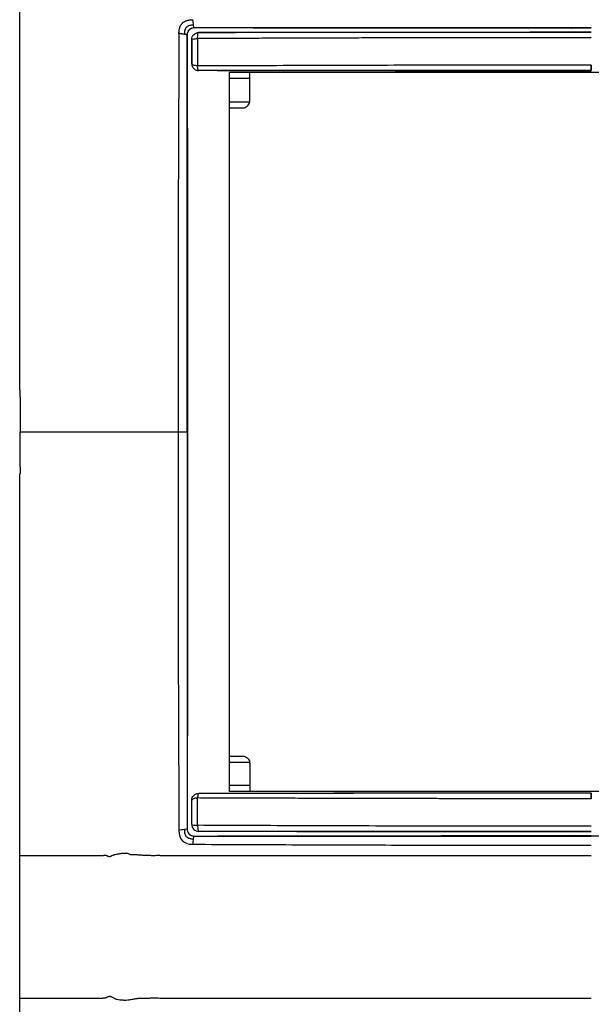
# Model space of a CAD drawing. Units: millimetres. Extents: x 0 to 420, y 0 to 297.
# Drawn here: x 86 to 106, y 121 to 156 of the extents above; entities that cross this region are included whole.
import ezdxf

# ---------------------------------------------------------------- set-up
doc = ezdxf.new("R2010")
doc.units = ezdxf.units.MM

msp = doc.modelspace()

# ---------------------------------------------------------------- linework, layer by layer
at = {"color": 7, "linetype": 'Continuous'}
for p, q in [((85.888, 142.656), (85.888, 156.35)), ((92.144, 155.65), (92.144, 155.651)), ((92.309, 155.484), (92.306, 155.487)), ((105.663, 155.634), (105.683, 155.635)), ((91.893, 155.4), (91.893, 155.4)), ((92.06, 155.235), (92.057, 155.237)), ((92.059, 154.367), (92.058, 154.365)), ((92.309, 154.118), (92.308, 154.117)), ((93.413, 154.056), (119.363, 154.056)), ((93.413, 128.256), (93.413, 154.056)), ((94.138, 153.031), (94.138, 153.831)), ((93.413, 152.996), (94.136, 152.996)), ((93.413, 152.781), (93.888, 152.781)), ((91.893, 141.156), (91.91, 141.156)), ((85.888, 125.961), (85.888, 139.656)), ((93.413, 129.531), (93.888, 129.531)), ((93.413, 129.315), (94.136, 129.315)), ((94.138, 129.281), (94.138, 128.48)), ((119.363, 128.256), (93.413, 128.256)), ((92.059, 127.944), (92.058, 127.946)), ((92.309, 128.193), (92.308, 128.194)), ((91.893, 126.911), (91.893, 126.911)), ((92.06, 127.077), (92.057, 127.074)), ((92.309, 126.827), (92.306, 126.824)), ((92.144, 126.66), (92.144, 126.661)), ((105.663, 126.677), (105.683, 126.676)), ((85.888, 120.85), (85.888, 125.961)), ((85.888, 107.156), (85.888, 120.85))]:
    msp.add_line(p, q, dxfattribs=at)
at = {"color": 7, "linetype": 'Continuous', "flags": 128}
for points in [[(94.138, 153.831), (93.732, 153.832), (93.413, 153.833)], [(85.907, 142.406), (85.907, 141.975), (85.907, 141.699), (85.907, 141.426), (85.907, 141.156)], [(85.907, 139.906), (85.907, 140.336), (85.907, 140.612), (85.907, 140.885), (85.907, 141.156)], [(94.138, 128.48), (93.732, 128.479), (93.413, 128.478)], [(88.772, 125.961), (88.83, 125.96), (88.888, 125.96)]]:
    msp.add_lwpolyline(points, dxfattribs=at)
at = {"color": 7, "linetype": 'Continuous'}
for centre, start, end in [((93.888, 153.031), 352.0583, 0), ((93.888, 129.281), 0, 7.9417)]:
    msp.add_arc(centre, 0.25, start, end, dxfattribs=at)
for points, knots in [([(91.6, 155.446), (91.6, 155.471), (91.602, 155.518), (91.611, 155.587), (91.625, 155.65), (91.645, 155.707), (91.671, 155.757), (91.704, 155.802), (91.742, 155.84), (91.787, 155.872), (91.837, 155.899), (91.894, 155.919), (91.956, 155.933), (92.025, 155.942), (92.073, 155.943), (92.098, 155.944)], [0, 0, 0, 0, 0.092922, 0.178477, 0.257498, 0.331038, 0.400401, 0.467134, 0.532966, 0.599693, 0.669046, 0.742571, 0.821572, 0.907104, 1, 1, 1, 1]), ([(91.6, 155.446), (91.597, 154.855), (91.594, 154.263), (91.589, 153.078), (91.586, 152.484), (91.579, 150.702), (91.575, 149.51), (91.57, 147.125), (91.569, 145.932), (91.568, 143.545), (91.567, 142.351), (91.567, 141.156)], [0, 0, 0, 0, 0.125, 0.125, 0.25, 0.25, 0.5, 0.5, 0.75, 0.75, 1, 1, 1, 1]), ([(91.796, 155.418), (91.787, 155.42), (91.769, 155.423), (91.737, 155.428), (91.699, 155.434), (91.652, 155.44), (91.617, 155.444), (91.6, 155.446)], [0, 0, 0, 0, 0.158703, 0.32493, 0.499557, 0.745331, 1, 1, 1, 1]), ([(92.126, 155.748), (92.066, 155.749), (92.015, 155.744), (91.931, 155.72), (91.897, 155.7), (91.844, 155.646), (91.824, 155.612), (91.799, 155.528), (91.794, 155.478), (91.796, 155.418)], [0, 0, 0, 0, 0.25, 0.25, 0.5, 0.5, 0.75, 0.75, 1, 1, 1, 1]), ([(91.893, 155.4), (91.893, 155.4), (91.892, 155.4), (91.885, 155.402), (91.869, 155.405), (91.839, 155.411), (91.81, 155.416), (91.796, 155.418)], [0, 0, 0, 0, 0.127235, 0.252743, 0.500078, 0.745021, 1, 1, 1, 1]), ([(92.144, 155.651), (92.133, 155.65), (92.111, 155.649), (92.081, 155.643), (92.053, 155.634), (92.027, 155.622), (92.005, 155.609), (91.984, 155.594), (91.961, 155.573), (91.936, 155.543), (91.913, 155.502), (91.899, 155.46), (91.894, 155.425), (91.893, 155.406), (91.893, 155.4)], [0, 0, 0, 0, 0.08464, 0.16398, 0.238733, 0.309408, 0.37637, 0.439888, 0.500166, 0.612802, 0.730902, 0.857731, 0.95272, 1, 1, 1, 1]), ([(92.144, 155.65), (92.078, 155.65), (92.013, 155.623), (91.92, 155.531), (91.893, 155.465), (91.893, 155.4)], [0, 0, 0, 0, 0.5, 0.5, 1, 1, 1, 1]), ([(92.06, 155.235), (92.06, 155.3), (92.087, 155.365), (92.179, 155.457), (92.244, 155.484), (92.309, 155.484)], [0, 0, 0, 0, 0.5, 0.5, 1, 1, 1, 1]), ([(95.495, 155.651), (95.087, 155.651), (94.484, 155.651), (93.247, 155.651), (92.613, 155.651), (92.144, 155.651)], [0, 0, 0, 0, 0.5, 0.5, 1, 1, 1, 1]), ([(105.663, 155.634), (103.411, 155.634), (101.156, 155.636), (96.65, 155.641), (94.398, 155.644), (92.144, 155.65)], [0, 0, 0, 0, 0.5, 0.5, 1, 1, 1, 1]), ([(92.269, 155.265), (92.27, 155.324), (92.275, 155.38), (92.289, 155.46), (92.299, 155.483), (92.309, 155.484)], [0, 0, 0, 0, 0.5, 0.5, 1, 1, 1, 1]), ([(92.306, 155.487), (94.654, 155.493), (97, 155.496), (101.695, 155.501), (104.043, 155.503), (106.388, 155.503)], [0, 0, 0, 0, 0.5, 0.5, 1, 1, 1, 1]), ([(106.388, 155.484), (105.211, 155.484), (104.033, 155.484), (101.677, 155.484), (100.5, 155.484), (98.149, 155.484), (96.976, 155.484), (94.636, 155.484), (93.469, 155.484), (92.309, 155.484)], [0, 0, 0, 0, 0.25, 0.25, 0.5, 0.5, 0.75, 0.75, 1, 1, 1, 1]), ([(99.117, 155.65), (98.382, 155.65), (97.842, 155.65), (96.764, 155.651), (96.226, 155.651), (95.495, 155.651)], [0, 0, 0, 0, 0.5, 0.5, 1, 1, 1, 1]), ([(102.752, 155.65), (102.034, 155.65), (101.485, 155.65), (100.66, 155.65), (100.386, 155.65), (99.794, 155.65), (99.476, 155.65), (99.117, 155.65)], [0, 0, 0, 0, 0.5, 0.5, 0.75, 0.75, 1, 1, 1, 1]), ([(106.388, 155.65), (105.784, 155.65), (105.18, 155.65), (103.968, 155.65), (103.361, 155.65), (102.752, 155.65)], [0, 0, 0, 0, 0.5, 0.5, 1, 1, 1, 1]), ([(106.388, 155.642), (106.238, 155.642), (106.087, 155.642), (105.836, 155.639), (105.736, 155.637), (105.683, 155.635)], [0, 0, 0, 0, 0.5, 0.5, 1, 1, 1, 1]), ([(91.893, 152.049), (91.893, 152.491), (91.893, 153.085), (91.893, 154.295), (91.893, 154.912), (91.893, 155.4)], [0, 0, 0, 0, 0.5, 0.5, 1, 1, 1, 1]), ([(92.06, 155.235), (92.06, 155.093), (92.06, 154.951), (92.06, 154.661), (92.06, 154.515), (92.059, 154.367)], [0, 0, 0, 0, 0.5, 0.5, 1, 1, 1, 1]), ([(92.06, 155.235), (92.061, 155.242), (92.083, 155.249), (92.158, 155.26), (92.212, 155.264), (92.268, 155.265)], [0, 0, 0, 0, 0.5, 0.5, 1, 1, 1, 1]), ([(92.268, 155.265), (92.267, 155.223), (92.267, 155.14), (92.266, 155.015), (92.265, 154.891), (92.265, 154.768), (92.265, 154.645), (92.265, 154.524), (92.265, 154.404), (92.266, 154.325), (92.266, 154.285)], [0, 0, 0, 0, 0.127212, 0.252811, 0.377324, 0.501252, 0.625062, 0.749195, 0.874053, 1, 1, 1, 1]), ([(106.388, 155.298), (106.2, 155.297), (105.826, 155.297), (105.27, 155.297), (104.722, 155.297), (104.183, 155.296), (103.652, 155.296), (103.13, 155.295), (102.617, 155.295), (102.112, 155.294), (101.615, 155.293), (101.127, 155.293), (100.647, 155.292), (100.176, 155.291), (99.714, 155.29), (99.26, 155.29), (98.814, 155.289), (98.378, 155.288), (97.949, 155.287), (97.53, 155.285), (97.119, 155.284), (96.716, 155.283), (96.322, 155.282), (95.937, 155.281), (95.56, 155.279), (95.192, 155.278), (94.833, 155.277), (94.482, 155.275), (94.139, 155.274), (93.806, 155.272), (93.481, 155.271), (93.164, 155.27), (92.857, 155.268), (92.559, 155.267), (92.364, 155.266), (92.268, 155.265)], [0, 0, 0, 0, 0.0398244, 0.0790639, 0.1177143, 0.1557709, 0.1932291, 0.2300885, 0.26635, 0.3020145, 0.3370828, 0.3715557, 0.4054337, 0.4387173, 0.4714064, 0.5035007, 0.5350003, 0.5659056, 0.5962171, 0.6259353, 0.6550601, 0.6835911, 0.7115281, 0.7388706, 0.7656181, 0.7917705, 0.8173277, 0.8422897, 0.8666567, 0.8904287, 0.913606, 0.9361871, 0.9581443, 0.9794292, 1, 1, 1, 1]), ([(92.266, 154.286), (92.21, 154.289), (92.157, 154.299), (92.082, 154.328), (92.061, 154.347), (92.059, 154.366)], [0, 0, 0, 0, 0.5, 0.5, 1, 1, 1, 1]), ([(92.059, 154.366), (92.06, 154.301), (92.087, 154.236), (92.179, 154.145), (92.244, 154.118), (92.309, 154.118)], [0, 0, 0, 0, 0.5, 0.5, 1, 1, 1, 1]), ([(106.387, 154.313), (105.204, 154.313), (104.023, 154.314), (101.661, 154.312), (100.48, 154.31), (98.123, 154.304), (96.946, 154.3), (94.599, 154.293), (93.43, 154.29), (92.266, 154.286)], [0, 0, 0, 0, 0.25, 0.25, 0.5, 0.5, 0.75, 0.75, 1, 1, 1, 1]), ([(92.309, 154.118), (92.299, 154.119), (92.29, 154.136), (92.275, 154.195), (92.269, 154.238), (92.266, 154.286)], [0, 0, 0, 0, 0.5, 0.5, 1, 1, 1, 1]), ([(106.388, 154.097), (104.039, 154.098), (101.694, 154.1), (98.175, 154.105), (97.002, 154.106), (94.653, 154.111), (93.479, 154.113), (92.308, 154.117)], [0, 0, 0, 0, 0.5, 0.5, 0.75, 0.75, 1, 1, 1, 1]), ([(106.388, 154.117), (105.179, 154.117), (104.015, 154.117), (102.285, 154.117), (101.711, 154.117), (100.563, 154.117), (99.988, 154.117), (98.824, 154.118), (98.235, 154.118), (97.026, 154.118), (96.406, 154.118), (95.179, 154.118), (94.573, 154.118), (93.403, 154.118), (92.839, 154.118), (92.309, 154.118)], [0, 0, 0, 0, 0.25, 0.25, 0.375, 0.375, 0.5, 0.5, 0.625, 0.625, 0.75, 0.75, 0.875, 0.875, 1, 1, 1, 1]), ([(94.138, 153.831), (94.138, 153.878), (94.138, 153.924), (94.138, 154.003), (94.138, 154.035), (94.138, 154.056)], [0, 0, 0, 0, 0.5, 0.5, 1, 1, 1, 1]), ([(106.388, 154.117), (106.388, 154.118), (106.387, 154.138), (106.387, 154.209), (106.387, 154.259), (106.387, 154.313)], [0, 0, 0, 0, 0.5, 0.5, 1, 1, 1, 1]), ([(106.388, 154.313), (106.388, 154.259), (106.388, 154.208), (106.388, 154.138), (106.388, 154.118), (106.388, 154.117)], [0, 0, 0, 0, 0.5, 0.5, 1, 1, 1, 1]), ([(93.888, 152.781), (93.948, 152.781), (94.007, 152.803), (94.097, 152.881), (94.127, 152.937), (94.136, 152.996)], [0, 0, 0, 0, 0.5, 0.5, 1, 1, 1, 1]), ([(91.893, 148.426), (91.893, 149.154), (91.893, 149.696), (91.893, 150.781), (91.893, 151.324), (91.893, 152.049)], [0, 0, 0, 0, 0.5, 0.5, 1, 1, 1, 1]), ([(91.893, 144.791), (91.893, 145.491), (91.893, 146.049), (91.893, 147.165), (91.893, 147.724), (91.893, 148.426)], [0, 0, 0, 0, 0.5, 0.5, 1, 1, 1, 1]), ([(91.893, 141.156), (91.893, 141.758), (91.893, 142.363), (91.893, 143.575), (91.893, 144.182), (91.893, 144.791)], [0, 0, 0, 0, 0.5, 0.5, 1, 1, 1, 1]), ([(85.907, 142.406), (85.907, 142.449), (85.907, 142.49), (85.905, 142.555), (85.904, 142.58), (85.901, 142.638), (85.899, 142.656), (85.897, 142.656)], [0, 0, 0, 0, 0.25, 0.25, 0.5, 0.5, 1, 1, 1, 1]), ([(85.907, 141.156), (85.975, 141.156), (86.113, 141.156), (87.047, 141.156), (87.271, 141.156), (87.822, 141.156), (88.15, 141.156), (88.928, 141.156), (89.375, 141.156), (90.384, 141.156), (90.946, 141.156), (91.567, 141.156)], [0, 0, 0, 0, 0.5, 0.5, 0.625, 0.625, 0.75, 0.75, 0.875, 0.875, 1, 1, 1, 1]), ([(91.567, 141.156), (91.567, 139.96), (91.568, 138.766), (91.569, 136.379), (91.57, 135.186), (91.575, 132.801), (91.579, 131.61), (91.586, 129.827), (91.589, 129.233), (91.594, 128.048), (91.597, 127.456), (91.6, 126.865)], [0, 0, 0, 0, 0.25, 0.25, 0.5, 0.5, 0.75, 0.75, 0.875, 0.875, 1, 1, 1, 1]), ([(91.893, 141.156), (91.893, 140.553), (91.893, 139.948), (91.893, 138.736), (91.893, 138.129), (91.893, 137.52)], [0, 0, 0, 0, 0.5, 0.5, 1, 1, 1, 1]), ([(85.907, 139.906), (85.907, 139.862), (85.907, 139.821), (85.905, 139.756), (85.904, 139.731), (85.901, 139.673), (85.899, 139.656), (85.897, 139.656)], [0, 0, 0, 0, 0.25, 0.25, 0.5, 0.5, 1, 1, 1, 1]), ([(91.893, 137.52), (91.893, 136.82), (91.893, 136.263), (91.893, 135.146), (91.893, 134.587), (91.893, 133.885)], [0, 0, 0, 0, 0.5, 0.5, 1, 1, 1, 1]), ([(91.893, 133.885), (91.893, 133.157), (91.893, 132.615), (91.893, 131.531), (91.893, 130.987), (91.893, 130.262)], [0, 0, 0, 0, 0.5, 0.5, 1, 1, 1, 1]), ([(91.893, 130.262), (91.893, 129.82), (91.893, 129.226), (91.893, 128.016), (91.893, 127.399), (91.893, 126.911)], [0, 0, 0, 0, 0.5, 0.5, 1, 1, 1, 1]), ([(93.888, 129.531), (93.948, 129.531), (94.007, 129.508), (94.097, 129.43), (94.127, 129.374), (94.136, 129.315)], [0, 0, 0, 0, 0.5, 0.5, 1, 1, 1, 1]), ([(92.308, 128.194), (93.479, 128.198), (94.653, 128.2), (97.002, 128.205), (98.175, 128.207), (101.694, 128.211), (104.039, 128.213), (106.388, 128.214)], [0, 0, 0, 0, 0.25, 0.25, 0.5, 0.5, 1, 1, 1, 1]), ([(94.138, 128.48), (94.138, 128.468), (94.138, 128.445), (94.138, 128.411), (94.138, 128.378), (94.138, 128.347), (94.138, 128.319), (94.138, 128.294), (94.138, 128.272), (94.138, 128.261), (94.138, 128.256)], [0, 0, 0, 0, 0.126243, 0.250311, 0.374702, 0.501892, 0.624398, 0.749463, 0.874059, 1, 1, 1, 1]), ([(92.059, 127.944), (92.06, 128.01), (92.087, 128.074), (92.179, 128.166), (92.244, 128.193), (92.309, 128.193)], [0, 0, 0, 0, 0.5, 0.5, 1, 1, 1, 1]), ([(92.266, 128.026), (92.209, 128.022), (92.157, 128.012), (92.082, 127.983), (92.06, 127.964), (92.059, 127.944)], [0, 0, 0, 0, 0.5, 0.5, 1, 1, 1, 1]), ([(92.06, 127.077), (92.06, 127.218), (92.06, 127.361), (92.06, 127.65), (92.06, 127.796), (92.059, 127.944)], [0, 0, 0, 0, 0.5, 0.5, 1, 1, 1, 1]), ([(92.268, 127.046), (92.267, 127.126), (92.267, 127.209), (92.266, 127.375), (92.265, 127.459), (92.265, 127.707), (92.265, 127.87), (92.266, 128.026)], [0, 0, 0, 0, 0.25, 0.25, 0.5, 0.5, 1, 1, 1, 1]), ([(92.309, 128.193), (92.299, 128.192), (92.29, 128.176), (92.275, 128.116), (92.269, 128.073), (92.266, 128.026)], [0, 0, 0, 0, 0.5, 0.5, 1, 1, 1, 1]), ([(106.387, 127.998), (106.142, 127.998), (105.665, 127.998), (104.97, 127.999), (104.315, 127.999), (103.701, 127.999), (103.126, 128), (102.592, 128), (102.098, 128.001), (101.644, 128.001), (101.231, 128.001), (100.857, 128.002), (100.524, 128.002), (100.231, 128.002), (99.978, 128.003), (99.765, 128.003), (99.593, 128.003), (99.46, 128.003), (99.367, 128.004), (99.024, 128.004), (98.417, 128.006), (97.534, 128.008), (96.652, 128.011), (95.77, 128.014), (94.89, 128.016), (94.012, 128.019), (93.136, 128.022), (92.556, 128.025), (92.266, 128.026)], [0, 0, 0, 0, 0.0518, 0.100789, 0.146957, 0.190295, 0.230801, 0.268477, 0.303323, 0.335339, 0.364526, 0.390884, 0.414411, 0.43511, 0.452977, 0.468015, 0.480221, 0.489596, 0.496139, 0.499852, 0.562363, 0.624889, 0.68743, 0.749989, 0.812563, 0.875156, 0.937769, 1, 1, 1, 1]), ([(106.388, 128.194), (105.179, 128.194), (104.015, 128.194), (102.285, 128.194), (101.711, 128.194), (100.563, 128.194), (99.988, 128.194), (98.824, 128.194), (98.235, 128.193), (97.026, 128.193), (96.406, 128.193), (95.179, 128.193), (94.573, 128.193), (93.403, 128.193), (92.839, 128.193), (92.309, 128.193)], [0, 0, 0, 0, 0.25, 0.25, 0.375, 0.375, 0.5, 0.5, 0.625, 0.625, 0.75, 0.75, 0.875, 0.875, 1, 1, 1, 1]), ([(106.388, 128.194), (106.388, 128.193), (106.387, 128.174), (106.387, 128.104), (106.387, 128.053), (106.387, 127.998)], [0, 0, 0, 0, 0.5, 0.5, 1, 1, 1, 1]), ([(106.388, 127.998), (106.388, 128.053), (106.388, 128.103), (106.388, 128.173), (106.388, 128.193), (106.388, 128.194)], [0, 0, 0, 0, 0.5, 0.5, 1, 1, 1, 1]), ([(91.796, 126.893), (91.794, 126.833), (91.799, 126.783), (91.824, 126.699), (91.844, 126.665), (91.897, 126.611), (91.931, 126.591), (92.015, 126.567), (92.066, 126.562), (92.126, 126.564)], [0, 0, 0, 0, 0.25, 0.25, 0.5, 0.5, 0.75, 0.75, 1, 1, 1, 1]), ([(91.893, 126.911), (91.893, 126.905), (91.894, 126.886), (91.899, 126.852), (91.913, 126.809), (91.936, 126.768), (91.968, 126.73), (92.013, 126.695), (92.073, 126.666), (92.119, 126.663), (92.144, 126.66)], [0, 0, 0, 0, 0.047567, 0.14245, 0.269436, 0.387661, 0.500458, 0.646386, 0.811266, 1, 1, 1, 1]), ([(91.893, 126.911), (91.893, 126.846), (91.92, 126.78), (92.013, 126.688), (92.078, 126.661), (92.144, 126.661)], [0, 0, 0, 0, 0.5, 0.5, 1, 1, 1, 1]), ([(92.06, 127.077), (92.06, 127.069), (92.082, 127.062), (92.158, 127.051), (92.211, 127.047), (92.268, 127.046)], [0, 0, 0, 0, 0.5, 0.5, 1, 1, 1, 1]), ([(92.06, 127.075), (92.06, 127.01), (92.087, 126.946), (92.179, 126.854), (92.244, 126.827), (92.309, 126.827)], [0, 0, 0, 0, 0.5, 0.5, 1, 1, 1, 1]), ([(106.388, 127.014), (105.797, 127.014), (105.206, 127.014), (104.026, 127.014), (103.436, 127.014), (101.667, 127.015), (100.487, 127.016), (98.13, 127.022), (96.953, 127.026), (94.605, 127.035), (93.435, 127.04), (92.268, 127.046)], [0, 0, 0, 0, 0.125, 0.125, 0.25, 0.25, 0.5, 0.5, 0.75, 0.75, 1, 1, 1, 1]), ([(92.269, 127.046), (92.27, 126.987), (92.275, 126.931), (92.289, 126.851), (92.299, 126.828), (92.309, 126.827)], [0, 0, 0, 0, 0.5, 0.5, 1, 1, 1, 1]), ([(106.388, 126.808), (104.043, 126.809), (101.695, 126.81), (97, 126.815), (94.654, 126.819), (92.306, 126.824)], [0, 0, 0, 0, 0.5, 0.5, 1, 1, 1, 1]), ([(106.388, 126.827), (106.2, 126.827), (105.832, 126.827), (105.291, 126.827), (104.773, 126.827), (104.278, 126.827), (103.805, 126.827), (103.356, 126.827), (102.929, 126.827), (102.525, 126.827), (102.143, 126.827), (101.785, 126.827), (101.449, 126.827), (101.136, 126.827), (100.845, 126.827), (100.577, 126.827), (100.333, 126.827), (100.11, 126.827), (99.911, 126.827), (99.734, 126.827), (99.58, 126.827), (99.449, 126.827), (99.102, 126.827), (98.525, 126.827), (97.702, 126.827), (96.857, 126.827), (95.99, 126.827), (95.1, 126.827), (94.189, 126.827), (93.255, 126.827), (92.627, 126.827), (92.309, 126.827)], [0, 0, 0, 0, 0.039878, 0.078146, 0.114807, 0.14986, 0.183305, 0.215141, 0.245368, 0.273987, 0.300997, 0.326397, 0.350188, 0.37237, 0.392942, 0.411905, 0.429259, 0.445002, 0.459136, 0.471661, 0.482575, 0.49188, 0.499575, 0.55633, 0.614735, 0.674794, 0.736511, 0.799888, 0.864925, 0.931626, 1, 1, 1, 1]), ([(92.144, 126.661), (94.398, 126.667), (96.65, 126.67), (101.156, 126.675), (103.411, 126.677), (105.663, 126.677)], [0, 0, 0, 0, 0.5, 0.5, 1, 1, 1, 1]), ([(92.144, 126.66), (92.613, 126.66), (93.247, 126.66), (94.484, 126.66), (95.087, 126.66), (95.495, 126.661)], [0, 0, 0, 0, 0.5, 0.5, 1, 1, 1, 1]), ([(95.495, 126.661), (96.225, 126.661), (96.764, 126.661), (97.842, 126.661), (98.381, 126.661), (99.117, 126.661)], [0, 0, 0, 0, 0.5, 0.5, 1, 1, 1, 1]), ([(99.117, 126.661), (99.836, 126.661), (100.386, 126.661), (101.21, 126.661), (101.485, 126.661), (102.076, 126.661), (102.394, 126.661), (102.752, 126.661)], [0, 0, 0, 0, 0.5, 0.5, 0.75, 0.75, 1, 1, 1, 1]), ([(102.752, 126.661), (103.361, 126.661), (103.968, 126.661), (105.18, 126.661), (105.784, 126.661), (106.388, 126.661)], [0, 0, 0, 0, 0.5, 0.5, 1, 1, 1, 1]), ([(106.388, 126.669), (106.238, 126.669), (106.087, 126.669), (105.836, 126.672), (105.736, 126.674), (105.683, 126.676)], [0, 0, 0, 0, 0.5, 0.5, 1, 1, 1, 1]), ([(110.024, 126.661), (109.416, 126.661), (108.809, 126.661), (107.597, 126.661), (106.992, 126.661), (106.388, 126.661)], [0, 0, 0, 0, 0.5, 0.5, 1, 1, 1, 1]), ([(92.098, 126.367), (92.689, 126.364), (93.28, 126.361), (94.466, 126.356), (95.059, 126.354), (96.842, 126.346), (98.034, 126.342), (100.419, 126.337), (101.612, 126.336), (103.999, 126.335), (105.193, 126.335), (106.388, 126.335)], [0, 0, 0, 0, 0.125, 0.125, 0.25, 0.25, 0.5, 0.5, 0.75, 0.75, 1, 1, 1, 1]), ([(85.888, 125.961), (85.89, 125.961), (85.895, 125.961), (85.903, 125.961), (85.913, 125.961), (85.926, 125.961), (85.942, 125.961), (85.972, 125.961), (86.015, 125.961), (86.093, 125.961), (86.175, 125.961), (86.302, 125.961), (86.443, 125.961), (86.601, 125.961), (86.772, 125.961), (86.953, 125.961), (87.076, 125.961), (87.139, 125.961)], [0, 0, 0, 0, 0.06079, 0.119112, 0.181898, 0.24591, 0.310455, 0.374851, 0.501285, 0.54268, 0.62508, 0.689241, 0.749981, 0.811924, 0.874965, 0.936504, 1, 1, 1, 1]), ([(87.142, 125.961), (87.183, 125.961), (87.268, 125.961), (87.4, 125.961), (87.554, 125.962), (87.734, 125.962), (88.005, 125.962), (88.283, 125.962), (88.527, 125.961), (88.667, 125.961), (88.737, 125.961), (88.772, 125.961)], [0, 0, 0, 0, 0.080777, 0.164154, 0.250004, 0.371413, 0.500005, 0.750001, 0.874894, 0.937361, 1, 1, 1, 1]), ([(90.917, 125.961), (90.861, 125.959), (90.747, 125.956), (90.572, 125.957), (90.397, 125.963), (90.251, 125.97), (90.139, 125.977), (90.067, 125.985), (90.009, 125.985), (89.964, 125.982), (89.927, 125.981), (89.899, 125.982), (89.875, 125.986), (89.85, 125.997), (89.811, 126.016), (89.764, 126.038), (89.7, 126.04), (89.615, 126.037), (89.505, 126.027), (89.396, 126.009), (89.316, 125.992), (89.263, 125.98), (89.227, 125.969), (89.196, 125.955), (89.17, 125.94), (89.15, 125.93), (89.132, 125.921), (89.109, 125.916), (89.083, 125.92), (89.061, 125.929), (89.042, 125.937), (89.025, 125.948), (89.006, 125.957), (88.985, 125.96), (88.956, 125.96), (88.923, 125.957), (88.899, 125.959), (88.888, 125.96)], [0, 0, 0, 0, 0.080735, 0.164479, 0.251297, 0.333719, 0.376184, 0.413445, 0.438267, 0.460652, 0.478533, 0.491953, 0.501022, 0.513149, 0.53213, 0.562805, 0.585979, 0.624145, 0.687612, 0.746379, 0.785613, 0.808559, 0.825223, 0.841051, 0.858525, 0.869435, 0.873786, 0.888565, 0.902199, 0.91237, 0.922503, 0.932665, 0.941568, 0.951795, 0.963784, 0.984326, 1, 1, 1, 1]), ([(90.92, 125.961), (91.077, 125.961), (91.395, 125.962), (91.875, 125.962), (92.363, 125.962), (92.855, 125.961), (93.35, 125.961), (93.846, 125.961), (94.176, 125.961), (94.34, 125.961)], [0, 0, 0, 0, 0.138655, 0.279562, 0.422355, 0.566494, 0.71131, 0.856066, 1, 1, 1, 1]), ([(94.34, 125.961), (94.509, 125.961), (94.845, 125.961), (95.347, 125.96), (95.847, 125.96), (96.51, 125.96), (97.345, 125.96), (98.015, 125.96), (98.354, 125.96)], [0, 0, 0, 0, 0.126103, 0.251521, 0.37622, 0.500009, 0.747012, 1, 1, 1, 1]), ([(98.354, 125.96), (98.579, 125.96), (99.031, 125.96), (99.711, 125.96), (100.389, 125.96), (101.055, 125.961), (101.702, 125.961), (102.322, 125.961), (102.726, 125.961), (102.922, 125.961)], [0, 0, 0, 0, 0.147763, 0.297457, 0.446576, 0.593027, 0.735049, 0.871143, 1, 1, 1, 1]), ([(102.922, 125.961), (103.246, 125.961), (103.866, 125.961), (104.76, 125.961), (105.592, 125.961), (106.127, 125.961), (106.388, 125.961)], [0, 0, 0, 0, 0.280499, 0.536498, 0.774482, 1, 1, 1, 1]), ([(85.888, 120.85), (85.898, 120.85), (85.908, 120.85), (85.937, 120.85), (85.949, 120.85), (85.984, 120.85), (86.007, 120.85), (86.077, 120.85), (86.124, 120.85), (86.258, 120.85), (86.345, 120.85), (86.545, 120.85), (86.657, 120.85), (86.892, 120.85), (87.015, 120.85), (87.139, 120.85)], [0, 0, 0, 0, 0.25, 0.25, 0.375, 0.375, 0.5, 0.5, 0.625, 0.625, 0.75, 0.75, 0.875, 0.875, 1, 1, 1, 1]), ([(87.142, 120.85), (87.196, 120.85), (87.301, 120.85), (87.458, 120.85), (87.608, 120.85), (87.751, 120.849), (87.886, 120.849), (88.013, 120.849), (88.133, 120.849), (88.244, 120.85), (88.346, 120.85), (88.44, 120.85), (88.525, 120.85), (88.601, 120.85), (88.669, 120.851), (88.727, 120.851), (88.777, 120.851), (88.817, 120.851), (88.849, 120.851), (88.872, 120.851), (88.884, 120.852), (88.888, 120.852)], [0, 0, 0, 0, 0.0979556, 0.190781, 0.2785314, 0.361241, 0.4389289, 0.5116048, 0.5792723, 0.6419311, 0.6995789, 0.7522126, 0.7998292, 0.8424263, 0.880002, 0.9125556, 0.9400869, 0.9625962, 0.9800843, 0.992552, 1, 1, 1, 1]), ([(88.888, 120.852), (88.901, 120.852), (88.927, 120.852), (88.965, 120.859), (89.001, 120.871), (89.042, 120.891), (89.085, 120.913), (89.131, 120.916), (89.168, 120.901), (89.208, 120.883), (89.26, 120.854), (89.319, 120.825), (89.392, 120.799), (89.496, 120.787), (89.62, 120.777), (89.755, 120.777), (89.864, 120.795), (89.953, 120.815), (90.021, 120.827), (90.08, 120.836), (90.144, 120.841), (90.218, 120.844), (90.305, 120.847), (90.406, 120.847), (90.522, 120.848), (90.628, 120.854), (90.719, 120.856), (90.807, 120.854), (90.877, 120.852), (90.917, 120.85)], [0, 0, 0, 0, 0.018966, 0.037564, 0.056115, 0.074939, 0.103563, 0.12491, 0.139246, 0.161049, 0.190427, 0.226867, 0.257296, 0.304061, 0.377776, 0.439095, 0.499485, 0.537629, 0.570821, 0.599095, 0.622507, 0.664298, 0.706081, 0.747872, 0.810394, 0.872915, 0.900175, 0.942529, 1, 1, 1, 1]), ([(90.92, 120.85), (91.487, 120.85), (92.056, 120.85), (93.197, 120.85), (93.768, 120.85), (94.34, 120.85)], [0, 0, 0, 0, 0.5, 0.5, 1, 1, 1, 1]), ([(94.34, 120.85), (95.008, 120.851), (95.676, 120.851), (97.014, 120.851), (97.684, 120.851), (98.354, 120.851)], [0, 0, 0, 0, 0.5, 0.5, 1, 1, 1, 1]), ([(98.354, 120.851), (99.115, 120.851), (99.876, 120.85), (101.398, 120.85), (102.16, 120.85), (102.922, 120.85)], [0, 0, 0, 0, 0.5, 0.5, 1, 1, 1, 1])]:
    msp.add_open_spline(points, degree=3, knots=knots, dxfattribs=at)
for points in [[(92.126, 155.748), (92.116, 155.804), (92.104, 155.874), (92.098, 155.944)], [(92.144, 155.651), (92.143, 155.652), (92.136, 155.687), (92.126, 155.748)], [(91.893, 155.4), (91.905, 150.652), (91.909, 145.903), (91.91, 141.156)], [(92.058, 154.365), (92.057, 154.656), (92.057, 154.947), (92.057, 155.237)], [(85.897, 142.656), (85.894, 142.656), (85.891, 142.656), (85.888, 142.656)], [(91.567, 141.156), (91.727, 141.156), (91.891, 141.156), (91.893, 141.156)], [(91.91, 141.156), (91.909, 136.408), (91.905, 131.659), (91.893, 126.911)], [(85.897, 139.656), (85.894, 139.656), (85.891, 139.656), (85.888, 139.656)], [(92.057, 127.074), (92.057, 127.365), (92.057, 127.655), (92.058, 127.946)], [(91.796, 126.893), (91.74, 126.883), (91.67, 126.872), (91.6, 126.865)], [(91.6, 126.865), (91.602, 126.528), (91.761, 126.369), (92.098, 126.367)], [(91.893, 126.911), (91.892, 126.911), (91.857, 126.904), (91.796, 126.893)], [(92.098, 126.367), (92.104, 126.437), (92.116, 126.507), (92.126, 126.564)], [(92.126, 126.564), (92.136, 126.624), (92.143, 126.659), (92.144, 126.66)], [(87.139, 125.961), (87.14, 125.961), (87.141, 125.961), (87.142, 125.961)], [(87.142, 120.85), (87.141, 120.85), (87.14, 120.85), (87.139, 120.85)], [(102.922, 120.85), (104.077, 120.85), (105.232, 120.85), (106.388, 120.85)]]:
    msp.add_open_spline(points, degree=3, dxfattribs=at)

doc.saveas('drawing.dxf')
